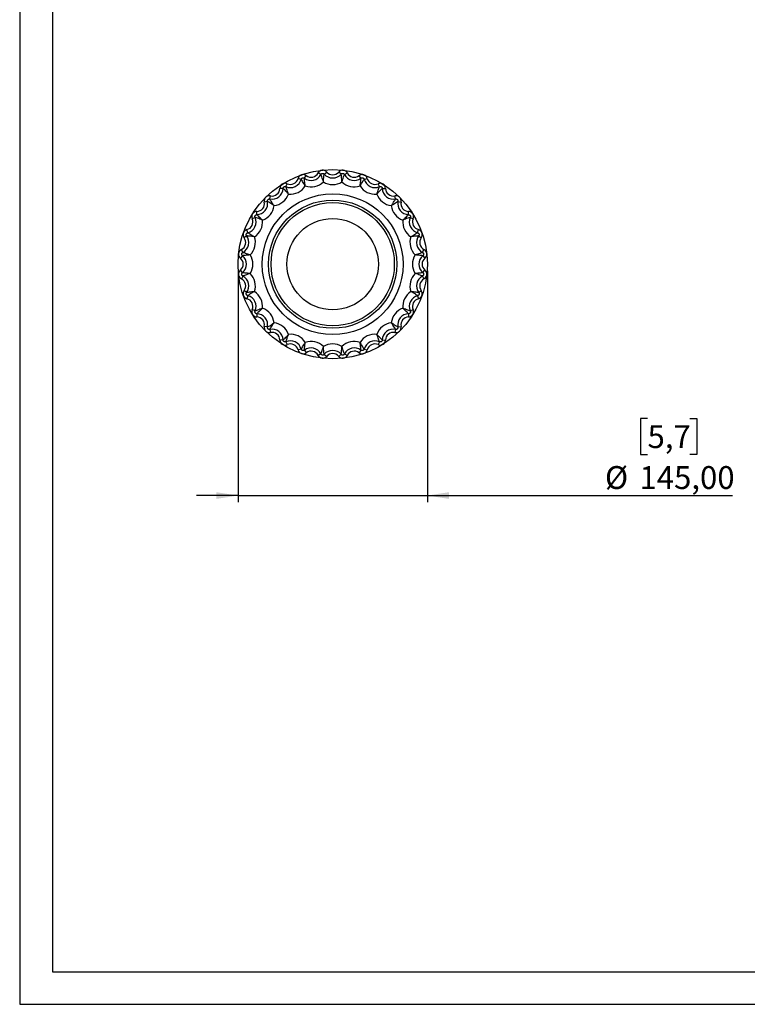
# Model space of a CAD drawing. Units: millimetres. Extents: x 7 to 294, y 9 to 311.
# Drawn here: x 7 to 119, y 9 to 160 of the extents above; entities that cross this region are included whole.
import ezdxf

# ---------------------------------------------------------------- set-up
doc = ezdxf.new("R2010")
doc.units = ezdxf.units.MM
doc.layers.add('FORMAT', color=7, linetype='Continuous')
doc.styles.add('SLDTEXTSTYLE0', font='TXT', dxfattribs={"width": 0.75})
doc.dimstyles.new('SLDDIMSTYLE1', dxfattribs={"dimtxt": 3.5, "dimasz": 3.302, "dimexe": 0, "dimexo": 0.0625, "dimgap": 0.875, "dimtad": 1, "dimlfac": 5, "dimrnd": 1e-09, "dimzin": 12, "dimdsep": 46, "dimtxsty": 'SLDTEXTSTYLE0', "dimsah": 1, "dimcen": 0.09, "dimadec": 0, "dimazin": 3, "dimtfac": 1, "dimtmove": 0, "dimatfit": 0, "dimfxl": 0, "dimfrac": 2, "dimtolj": 1, "dimtzin": 12, "dimarcsym": 0})

# ---------------------------------------------------------------- blocks, each defined once
blk = doc.blocks.new('_D_1')
at = {"layer": 'FORMAT'}
for p, q in [((40.75, 121.46), (40.75, 86)), ((69.75, 121.46), (69.75, 86)), ((103.47, 98.82), (102.41, 98.82)), ((102.41, 98.82), (102.41, 93.27)), ((109.94, 98.82), (111, 98.82)), ((111, 98.82), (111, 93.27)), ((102.41, 93.27), (103.47, 93.27)), ((111, 93.27), (109.94, 93.27)), ((40.75, 87), (34.4, 87)), ((40.75, 87), (69.75, 87)), ((69.75, 87), (116.46, 87))]:
    blk.add_line(p, q, dxfattribs=at)
for points in [[(40.75, 87), (37.45, 87.51), (37.45, 86.49)], [(69.75, 87), (73.05, 86.49), (73.05, 87.51)]]:
    blk.add_solid(points, dxfattribs=at)
at = {"layer": 'FORMAT', "char_height": 3.5, "attachment_point": 1, "style": 'SLDTEXTSTYLE0'}
for s, insert in [('5,7', (103.47, 97.78)), ('%%c', (96.95, 91.51)), ('145,00', (102.23, 91.51))]:
    blk.add_mtext(s, dxfattribs=dict(at, insert=insert))

msp = doc.modelspace()

# ---------------------------------------------------------------- linework, layer by layer
at = {"color": 7, "linetype": 'Continuous', "lineweight": 25}
for p, q in [((50.9139, 135.6342), (51.2087, 136.0244)), ((53.4341, 136.2094), (52.9992, 136.4331)), ((53.9551, 136.2681), (54.3293, 136.583)), ((56.5401, 136.2681), (56.1659, 136.583)), ((57.0611, 136.2094), (57.496, 136.4331)), ((59.5813, 135.6342), (59.2865, 136.0244)), ((48.09, 134.3395), (48.2906, 134.7855)), ((50.419, 135.461), (49.9453, 135.5823)), ((60.0762, 135.461), (60.55, 135.5823)), ((62.4052, 134.3395), (62.2046, 134.7855)), ((45.625, 132.4488), (45.7213, 132.9283)), ((47.6461, 134.0605), (47.1572, 134.0733)), ((62.8491, 134.0605), (63.338, 134.0733)), ((64.8702, 132.4488), (64.7739, 132.9283)), ((45.2543, 132.078), (44.7748, 131.9818)), ((65.2409, 132.078), (65.7204, 131.9818)), ((43.6426, 130.057), (43.6298, 130.5459)), ((66.8526, 130.057), (66.8655, 130.5459)), ((43.3636, 129.6131), (42.9176, 129.4125)), ((67.1316, 129.6131), (67.5776, 129.4125)), ((42.0689, 126.7892), (41.6787, 126.4944)), ((42.242, 127.2841), (42.1208, 127.7578)), ((68.2532, 127.2841), (68.3745, 127.7578)), ((68.4264, 126.7892), (68.8166, 126.4944)), ((41.435, 123.748), (41.1201, 123.3738)), ((41.4937, 124.269), (41.27, 124.7039)), ((69.0016, 124.269), (69.2252, 124.7039)), ((69.0603, 123.748), (69.3751, 123.3738)), ((41.435, 121.163), (41.1201, 121.5372)), ((69.0603, 121.163), (69.3751, 121.5372)), ((41.4937, 120.642), (41.27, 120.2071)), ((69.0016, 120.642), (69.2252, 120.2071)), ((42.0689, 118.1218), (41.6787, 118.4166)), ((68.4264, 118.1218), (68.8166, 118.4166)), ((42.242, 117.6269), (42.1208, 117.1531)), ((68.2532, 117.6269), (68.3745, 117.1531)), ((43.3636, 115.2979), (42.9176, 115.4985)), ((43.6426, 114.8539), (43.6298, 114.3651)), ((66.8526, 114.8539), (66.8655, 114.3651)), ((67.1316, 115.2979), (67.5776, 115.4985)), ((45.2543, 112.8329), (44.7748, 112.9292)), ((45.625, 112.4622), (45.7213, 111.9827)), ((64.8702, 112.4622), (64.7739, 111.9827)), ((65.2409, 112.8329), (65.7204, 112.9292)), ((47.6461, 110.8504), (47.1572, 110.8376)), ((48.09, 110.5715), (48.2906, 110.1255)), ((62.4052, 110.5715), (62.2046, 110.1255)), ((62.8491, 110.8504), (63.338, 110.8376)), ((50.419, 109.4499), (49.9453, 109.3286)), ((50.9139, 109.2767), (51.2087, 108.8865)), ((53.4341, 108.7015), (52.9992, 108.4779)), ((57.0611, 108.7015), (57.496, 108.4779)), ((59.5813, 109.2767), (59.2865, 108.8865)), ((60.0762, 109.4499), (60.55, 109.3286)), ((53.9551, 108.6428), (54.3293, 108.328)), ((56.5401, 108.6428), (56.1659, 108.328))]:
    msp.add_line(p, q, dxfattribs=at)
for radius in [14.5, 10.7827, 9.8244, 9.4411, 7]:
    msp.add_circle((55.2476, 122.4555), radius, dxfattribs=at)
for centre, radius, start, end in [((50.7241, 135.383), 0.8039, 52.930048, 165.64138), ((51.9321, 136.9819), 1.689, 232.930048, 332.784237), ((51.9321, 136.9819), 1.2, 232.930048, 332.784237), ((53.7141, 136.0654), 0.8039, 40.072905, 152.784237), ((55.2476, 137.3555), 1.689, 220.072905, 319.927095), ((55.2476, 137.3555), 1.2, 220.072905, 319.927095), ((56.7811, 136.0654), 0.8039, 27.215763, 139.927095), ((58.5632, 136.9819), 1.689, 207.215763, 307.069952), ((58.5632, 136.9819), 1.2, 207.215763, 307.069952), ((59.7711, 135.383), 0.8039, 14.35862, 127.069952), ((47.9609, 134.0523), 0.8039, 65.787191, 178.498523), ((48.7827, 135.8799), 1.689, 245.787191, 345.64138), ((48.7827, 135.8799), 1.2, 245.787191, 345.64138), ((48.7827, 135.8799), 2.6889, 263.795312, 327.633259), ((51.9321, 136.9819), 2.6889, 250.938169, 314.776116), ((55.2476, 137.3555), 2.6889, 238.081027, 301.918973), ((58.5632, 136.9819), 2.6889, 225.223884, 289.061831), ((61.7125, 135.8799), 2.6889, 212.366741, 276.204688), ((61.7125, 135.8799), 1.689, 194.35862, 294.212809), ((61.7125, 135.8799), 1.2, 194.35862, 294.212809), ((62.5344, 134.0523), 0.8039, 1.501477, 114.212809), ((45.563, 132.1401), 0.8039, 78.644334, 191.355666), ((45.9576, 134.1048), 1.689, 258.644334, 358.498523), ((45.9576, 134.1048), 1.2, 258.644334, 358.498523), ((45.9576, 134.1048), 2.6889, 276.652455, 340.490402), ((64.5376, 134.1048), 2.6889, 199.509598, 263.347545), ((64.5376, 134.1048), 1.689, 181.501477, 281.355666), ((64.5376, 134.1048), 1.2, 181.501477, 281.355666), ((64.9322, 132.1401), 0.8039, 348.644334, 101.355666), ((43.5983, 131.7455), 1.2, 271.501477, 11.355666), ((43.5983, 131.7455), 1.689, 271.501477, 11.355666), ((43.5983, 131.7455), 2.6889, 289.509598, 353.347545), ((66.8969, 131.7455), 2.6889, 186.652455, 250.490402), ((66.8969, 131.7455), 1.689, 168.644334, 268.498523), ((66.8969, 131.7455), 1.2, 168.644334, 268.498523), ((43.6508, 129.7422), 0.8039, 91.501477, 204.212809), ((66.8444, 129.7422), 0.8039, 335.787191, 88.498523), ((41.8232, 128.9203), 1.2, 284.35862, 24.212809), ((41.8232, 128.9203), 1.689, 284.35862, 24.212809), ((41.8232, 128.9203), 2.6889, 302.366741, 6.204688), ((68.6721, 128.9203), 2.6889, 173.795312, 237.633259), ((68.6721, 128.9203), 1.689, 155.787191, 255.64138), ((68.6721, 128.9203), 1.2, 155.787191, 255.64138), ((40.7212, 125.771), 1.689, 297.215763, 37.069952), ((42.3201, 126.979), 0.8039, 104.35862, 217.069952), ((69.774, 125.771), 1.689, 142.930048, 242.784237), ((68.1751, 126.979), 0.8039, 322.930048, 75.64138), ((40.7212, 125.771), 1.2, 297.215763, 37.069952), ((40.7212, 125.771), 2.6889, 315.223884, 19.061831), ((69.774, 125.771), 2.6889, 160.938169, 224.776116), ((69.774, 125.771), 1.2, 142.930048, 242.784237), ((41.6377, 123.989), 0.8039, 117.215763, 229.927095), ((40.3476, 122.4555), 1.689, 310.072905, 49.927095), ((40.3476, 122.4555), 2.6889, 328.081027, 31.918973), ((70.1476, 122.4555), 2.6889, 148.081027, 211.918973), ((70.1476, 122.4555), 1.689, 130.072905, 229.927095), ((68.8576, 123.989), 0.8039, 310.072905, 62.784237), ((40.3476, 122.4555), 1.2, 310.072905, 49.927095), ((70.1476, 122.4555), 1.2, 130.072905, 229.927095), ((41.6377, 120.922), 0.8039, 130.072905, 242.784237), ((40.7212, 119.1399), 2.6889, 340.938169, 44.776116), ((69.774, 119.1399), 2.6889, 135.223884, 199.061831), ((68.8576, 120.922), 0.8039, 297.215763, 49.927095), ((40.7212, 119.1399), 1.2, 322.930048, 62.784237), ((40.7212, 119.1399), 1.689, 322.930048, 62.784237), ((69.774, 119.1399), 1.689, 117.215763, 217.069952), ((69.774, 119.1399), 1.2, 117.215763, 217.069952), ((42.3201, 117.932), 0.8039, 142.930048, 255.64138), ((41.8232, 115.9906), 2.6889, 353.795312, 57.633259), ((68.6721, 115.9906), 2.6889, 122.366741, 186.204688), ((68.1751, 117.932), 0.8039, 284.35862, 37.069952), ((41.8232, 115.9906), 1.2, 335.787191, 75.64138), ((41.8232, 115.9906), 1.689, 335.787191, 75.64138), ((68.6721, 115.9906), 1.689, 104.35862, 204.212809), ((68.6721, 115.9906), 1.2, 104.35862, 204.212809), ((43.6508, 115.1687), 0.8039, 155.787191, 268.498523), ((43.5983, 113.1655), 1.689, 348.644334, 88.498523), ((43.5983, 113.1655), 2.6889, 6.652455, 70.490402), ((66.8969, 113.1655), 2.6889, 109.509598, 173.347545), ((66.8969, 113.1655), 1.689, 91.501477, 191.355666), ((66.8444, 115.1687), 0.8039, 271.501477, 24.212809), ((43.5983, 113.1655), 1.2, 348.644334, 88.498523), ((45.9576, 110.8062), 2.6889, 19.509598, 83.347545), ((64.5376, 110.8062), 2.6889, 96.652455, 160.490402), ((66.8969, 113.1655), 1.2, 91.501477, 191.355666), ((45.563, 112.7709), 0.8039, 168.644334, 281.355666), ((45.9576, 110.8062), 1.689, 1.501477, 101.355666), ((45.9576, 110.8062), 1.2, 1.501477, 101.355666), ((48.7827, 109.031), 2.6889, 32.366741, 96.204688), ((61.7125, 109.031), 2.6889, 83.795312, 147.633259), ((64.5376, 110.8062), 1.689, 78.644334, 178.498523), ((64.5376, 110.8062), 1.2, 78.644334, 178.498523), ((64.9322, 112.7709), 0.8039, 258.644334, 11.355666), ((47.9609, 110.8587), 0.8039, 181.501477, 294.212809), ((48.7827, 109.031), 1.689, 14.35862, 114.212809), ((48.7827, 109.031), 1.2, 14.35862, 114.212809), ((51.9321, 107.9291), 2.6889, 45.223884, 109.061831), ((55.2476, 107.5555), 2.6889, 58.081027, 121.918973), ((58.5632, 107.9291), 2.6889, 70.938169, 134.776116), ((61.7125, 109.031), 1.689, 65.787191, 165.64138), ((61.7125, 109.031), 1.2, 65.787191, 165.64138), ((62.5344, 110.8587), 0.8039, 245.787191, 358.498523), ((50.7241, 109.528), 0.8039, 194.35862, 307.069952), ((51.9321, 107.9291), 1.689, 27.215763, 127.069952), ((51.9321, 107.9291), 1.2, 27.215763, 127.069952), ((55.2476, 107.5555), 1.689, 40.072905, 139.927095), ((55.2476, 107.5555), 1.2, 40.072905, 139.927095), ((58.5632, 107.9291), 1.689, 52.930048, 152.784237), ((58.5632, 107.9291), 1.2, 52.930048, 152.784237), ((59.7711, 109.528), 0.8039, 232.930048, 345.64138), ((53.7141, 108.8455), 0.8039, 207.215763, 319.927095), ((56.7811, 108.8455), 0.8039, 220.072905, 332.784237)]:
    msp.add_arc(centre, radius, start, end, dxfattribs=at)
for points, knots in [([(53.4341, 136.2094), (53.4486, 136.233), (53.4769, 136.279), (53.5385, 136.3303), (53.6066, 136.3644), (53.6786, 136.381), (53.7525, 136.3809), (53.8264, 136.3628), (53.8979, 136.3265), (53.9358, 136.2879), (53.9551, 136.2681)], [0, 0, 0, 0, 0.13333012, 0.26110282, 0.38332401, 0.50000001, 0.61666965, 0.73888873, 0.86666354, 1, 1, 1, 1]), ([(53.8259, 135.0732), (53.7857, 135.2097), (53.7052, 135.4826), (53.5805, 135.8465), (53.4914, 136.0777), (53.4442, 136.1907), (53.4375, 136.2031), (53.4341, 136.2094)], [0, 0, 0, 0, 0.25006285, 0.49990224, 0.74943905, 0.87281756, 1, 1, 1, 1]), ([(53.8259, 135.0732), (53.8348, 135.2152), (53.8525, 135.4992), (53.8932, 135.8818), (53.9285, 136.1269), (53.9495, 136.2476), (53.9532, 136.2612), (53.9551, 136.2681)], [0, 0, 0, 0, 0.25006285, 0.49990224, 0.74943905, 0.87281756, 1, 1, 1, 1]), ([(56.5401, 136.2681), (56.5595, 136.2879), (56.5973, 136.3265), (56.6688, 136.3628), (56.7427, 136.3809), (56.8166, 136.381), (56.8887, 136.3644), (56.9567, 136.3303), (57.0183, 136.279), (57.0467, 136.233), (57.0611, 136.2094)], [0, 0, 0, 0, 0.13333012, 0.26110282, 0.38332401, 0.50000001, 0.61666965, 0.73888873, 0.86666354, 1, 1, 1, 1]), ([(56.6693, 135.0732), (56.6604, 135.2152), (56.6427, 135.4992), (56.602, 135.8818), (56.5667, 136.1269), (56.5458, 136.2476), (56.542, 136.2612), (56.5401, 136.2681)], [0, 0, 0, 0, 0.25006285, 0.49990224, 0.74943905, 0.87281756, 1, 1, 1, 1]), ([(56.6693, 135.0732), (56.7095, 135.2097), (56.79, 135.4826), (56.9148, 135.8465), (57.0038, 136.0777), (57.051, 136.1907), (57.0577, 136.2031), (57.0611, 136.2094)], [0, 0, 0, 0, 0.25006285, 0.49990224, 0.74943905, 0.87281756, 1, 1, 1, 1]), ([(47.6461, 134.0605), (47.6489, 134.088), (47.6544, 134.1418), (47.6877, 134.2147), (47.7342, 134.275), (47.7919, 134.3212), (47.8586, 134.3531), (47.933, 134.3689), (48.0132, 134.3672), (48.0641, 134.3488), (48.09, 134.3395)], [0, 0, 0, 0, 0.13333012, 0.26110282, 0.38332401, 0.50000001, 0.61666965, 0.73888873, 0.86666354, 1, 1, 1, 1]), ([(48.4921, 133.2068), (48.4385, 133.3386), (48.3312, 133.6021), (48.2019, 133.9645), (48.1274, 134.2007), (48.0938, 134.3185), (48.0913, 134.3324), (48.09, 134.3395)], [0, 0, 0, 0, 0.25006285, 0.49990224, 0.74943905, 0.87281756, 1, 1, 1, 1]), ([(50.419, 135.461), (50.4279, 135.4872), (50.4453, 135.5384), (50.494, 135.6022), (50.5527, 135.6505), (50.6192, 135.6827), (50.6913, 135.699), (50.7674, 135.6978), (50.8452, 135.6783), (50.8907, 135.6491), (50.9139, 135.6342)], [0, 0, 0, 0, 0.13333012, 0.26110282, 0.38332401, 0.50000001, 0.61666965, 0.73888873, 0.86666354, 1, 1, 1, 1]), ([(51.0539, 134.4405), (50.9843, 134.5646), (50.8451, 134.8127), (50.6425, 135.1398), (50.5043, 135.3453), (50.433, 135.445), (50.4238, 135.4557), (50.419, 135.461)], [0, 0, 0, 0, 0.250062848, 0.499902236, 0.749439053, 0.872817557, 1, 1, 1, 1]), ([(51.0539, 134.4405), (51.0309, 134.5809), (50.985, 134.8617), (50.9395, 135.2438), (50.9194, 135.4906), (50.913, 135.613), (50.9136, 135.6271), (50.9139, 135.6342)], [0, 0, 0, 0, 0.250062848, 0.499902236, 0.749439053, 0.872817557, 1, 1, 1, 1]), ([(59.4413, 134.4405), (59.4643, 134.5809), (59.5102, 134.8617), (59.5557, 135.2438), (59.5758, 135.4906), (59.5823, 135.613), (59.5816, 135.6271), (59.5813, 135.6342)], [0, 0, 0, 0, 0.25006285, 0.49990224, 0.74943905, 0.87281756, 1, 1, 1, 1]), ([(59.4413, 134.4405), (59.511, 134.5646), (59.6501, 134.8127), (59.8528, 135.1398), (59.991, 135.3453), (60.0622, 135.445), (60.0715, 135.4557), (60.0762, 135.461)], [0, 0, 0, 0, 0.25006285, 0.49990224, 0.74943905, 0.87281756, 1, 1, 1, 1]), ([(59.5813, 135.6342), (59.6046, 135.6491), (59.6501, 135.6783), (59.7279, 135.6978), (59.8039, 135.699), (59.876, 135.6827), (59.9426, 135.6505), (60.0013, 135.6022), (60.05, 135.5384), (60.0673, 135.4872), (60.0762, 135.461)], [0, 0, 0, 0, 0.13333012, 0.26110282, 0.38332401, 0.50000001, 0.61666965, 0.73888873, 0.86666354, 1, 1, 1, 1]), ([(62.0031, 133.2068), (62.0568, 133.3386), (62.164, 133.6021), (62.2934, 133.9645), (62.3679, 134.2007), (62.4014, 134.3185), (62.4039, 134.3324), (62.4052, 134.3395)], [0, 0, 0, 0, 0.25006285, 0.49990224, 0.74943905, 0.87281756, 1, 1, 1, 1]), ([(62.4052, 134.3395), (62.4312, 134.3488), (62.482, 134.3672), (62.5622, 134.3689), (62.6367, 134.3531), (62.7033, 134.3212), (62.761, 134.275), (62.8075, 134.2148), (62.8408, 134.1418), (62.8463, 134.088), (62.8491, 134.0605)], [0, 0, 0, 0, 0.13333012, 0.26110282, 0.38332401, 0.50000001, 0.61666965, 0.73888873, 0.86666354, 1, 1, 1, 1]), ([(48.4921, 133.2068), (48.3966, 133.3123), (48.2057, 133.5233), (47.9354, 133.7971), (47.7549, 133.9667), (47.6633, 134.048), (47.6519, 134.0563), (47.6461, 134.0605)], [0, 0, 0, 0, 0.25006285, 0.49990224, 0.74943905, 0.87281756, 1, 1, 1, 1]), ([(62.0031, 133.2068), (62.0986, 133.3123), (62.2895, 133.5233), (62.5598, 133.7971), (62.7403, 133.9667), (62.8319, 134.048), (62.8434, 134.0563), (62.8491, 134.0605)], [0, 0, 0, 0, 0.25006285, 0.49990224, 0.74943905, 0.87281756, 1, 1, 1, 1]), ([(45.2543, 132.078), (45.2509, 132.1055), (45.2444, 132.1591), (45.2606, 132.2377), (45.2925, 132.3067), (45.3385, 132.3646), (45.3963, 132.4106), (45.4654, 132.4425), (45.544, 132.4587), (45.5976, 132.4521), (45.625, 132.4488)], [0, 0, 0, 0, 0.13333012, 0.26110282, 0.38332401, 0.50000001, 0.61666965, 0.73888873, 0.86666354, 1, 1, 1, 1]), ([(46.2691, 131.434), (46.1525, 131.5156), (45.9195, 131.6788), (45.595, 131.8856), (45.3813, 132.0108), (45.2739, 132.0697), (45.2609, 132.0752), (45.2543, 132.078)], [0, 0, 0, 0, 0.25006285, 0.49990224, 0.74943905, 0.87281756, 1, 1, 1, 1]), ([(46.2691, 131.434), (46.1875, 131.5506), (46.0243, 131.7836), (45.8175, 132.1081), (45.6923, 132.3218), (45.6334, 132.4292), (45.6279, 132.4422), (45.625, 132.4488)], [0, 0, 0, 0, 0.25006285, 0.49990224, 0.74943905, 0.87281756, 1, 1, 1, 1]), ([(64.2261, 131.434), (64.3078, 131.5506), (64.4709, 131.7836), (64.6777, 132.1081), (64.8029, 132.3218), (64.8618, 132.4292), (64.8674, 132.4422), (64.8702, 132.4488)], [0, 0, 0, 0, 0.25006285, 0.49990224, 0.74943905, 0.87281756, 1, 1, 1, 1]), ([(64.2261, 131.434), (64.3427, 131.5156), (64.5757, 131.6788), (64.9003, 131.8856), (65.1139, 132.0108), (65.2214, 132.0697), (65.2343, 132.0752), (65.2409, 132.078)], [0, 0, 0, 0, 0.25006285, 0.49990224, 0.74943905, 0.87281756, 1, 1, 1, 1]), ([(64.8702, 132.4488), (64.8976, 132.4521), (64.9513, 132.4587), (65.0298, 132.4425), (65.0989, 132.4106), (65.1568, 132.3646), (65.2027, 132.3068), (65.2346, 132.2377), (65.2509, 132.1591), (65.2443, 132.1055), (65.2409, 132.078)], [0, 0, 0, 0, 0.13333012, 0.26110282, 0.38332401, 0.50000001, 0.61666965, 0.73888873, 0.86666354, 1, 1, 1, 1]), ([(43.3636, 129.6131), (43.3543, 129.639), (43.3359, 129.6899), (43.3342, 129.7701), (43.35, 129.8445), (43.3819, 129.9112), (43.4281, 129.9689), (43.4883, 130.0154), (43.5613, 130.0487), (43.6151, 130.0542), (43.6426, 130.057)], [0, 0, 0, 0, 0.13333012, 0.26110282, 0.38332401, 0.50000001, 0.61666965, 0.73888873, 0.86666354, 1, 1, 1, 1]), ([(44.4963, 129.211), (44.3908, 129.3065), (44.1798, 129.4973), (43.906, 129.7677), (43.7364, 129.9482), (43.6551, 130.0398), (43.6468, 130.0512), (43.6426, 130.057)], [0, 0, 0, 0, 0.25006285, 0.49990224, 0.74943905, 0.87281756, 1, 1, 1, 1]), ([(66.8526, 130.057), (66.8484, 130.0512), (66.8401, 130.0398), (66.7588, 129.9482), (66.5892, 129.7677), (66.3154, 129.4973), (66.1044, 129.3065), (65.9989, 129.211)], [0, 0, 0, 0, 0.12718244, 0.25056095, 0.50009776, 0.74993715, 1, 1, 1, 1]), ([(66.8526, 130.057), (66.8801, 130.0542), (66.9339, 130.0487), (67.0069, 130.0154), (67.0671, 129.9689), (67.1133, 129.9112), (67.1453, 129.8445), (67.161, 129.7701), (67.1593, 129.6899), (67.141, 129.639), (67.1316, 129.6131)], [0, 0, 0, 0, 0.13333012, 0.26110282, 0.38332401, 0.50000001, 0.61666965, 0.73888873, 0.86666354, 1, 1, 1, 1]), ([(44.4963, 129.211), (44.3645, 129.2646), (44.101, 129.3719), (43.7386, 129.5012), (43.5024, 129.5757), (43.3846, 129.6093), (43.3707, 129.6118), (43.3636, 129.6131)], [0, 0, 0, 0, 0.25006285, 0.49990224, 0.74943905, 0.87281756, 1, 1, 1, 1]), ([(67.1316, 129.6131), (67.1245, 129.6118), (67.1107, 129.6093), (66.9928, 129.5757), (66.7566, 129.5012), (66.3943, 129.3719), (66.1307, 129.2646), (65.9989, 129.211)], [0, 0, 0, 0, 0.12718244, 0.25056095, 0.50009776, 0.74993715, 1, 1, 1, 1]), ([(42.0689, 126.7892), (42.054, 126.8124), (42.0247, 126.8579), (42.0053, 126.9357), (42.0041, 127.0118), (42.0204, 127.0839), (42.0526, 127.1504), (42.1009, 127.2091), (42.1647, 127.2578), (42.2159, 127.2752), (42.242, 127.2841)], [0, 0, 0, 0, 0.13333012, 0.26110282, 0.38332401, 0.50000001, 0.61666965, 0.73888873, 0.86666354, 1, 1, 1, 1]), ([(43.2626, 126.6492), (43.1222, 126.6722), (42.8414, 126.7181), (42.4593, 126.7636), (42.2125, 126.7837), (42.0901, 126.7901), (42.076, 126.7895), (42.0689, 126.7892)], [0, 0, 0, 0, 0.25006285, 0.49990224, 0.74943905, 0.87281756, 1, 1, 1, 1]), ([(43.2626, 126.6492), (43.1385, 126.7188), (42.8904, 126.858), (42.5633, 127.0606), (42.3578, 127.1988), (42.2581, 127.2701), (42.2474, 127.2793), (42.242, 127.2841)], [0, 0, 0, 0, 0.25006285, 0.49990224, 0.74943905, 0.87281756, 1, 1, 1, 1]), ([(68.2532, 127.2841), (68.2478, 127.2793), (68.2372, 127.2701), (68.1375, 127.1988), (67.932, 127.0606), (67.6049, 126.858), (67.3567, 126.7188), (67.2326, 126.6492)], [0, 0, 0, 0, 0.12718244, 0.25056095, 0.50009776, 0.74993715, 1, 1, 1, 1]), ([(68.4264, 126.7892), (68.4192, 126.7895), (68.4051, 126.7901), (68.2827, 126.7837), (68.0359, 126.7636), (67.6538, 126.7181), (67.373, 126.6722), (67.2326, 126.6492)], [0, 0, 0, 0, 0.12718244, 0.25056095, 0.50009776, 0.74993715, 1, 1, 1, 1]), ([(68.2532, 127.2841), (68.2793, 127.2752), (68.3305, 127.2578), (68.3943, 127.2091), (68.4427, 127.1504), (68.4749, 127.0839), (68.4912, 127.0118), (68.49, 126.9357), (68.4705, 126.8579), (68.4413, 126.8124), (68.4264, 126.7892)], [0, 0, 0, 0, 0.13333012, 0.26110282, 0.38332401, 0.50000001, 0.61666965, 0.73888873, 0.86666354, 1, 1, 1, 1]), ([(41.435, 123.748), (41.4152, 123.7673), (41.3766, 123.8052), (41.3403, 123.8767), (41.3222, 123.9506), (41.3221, 124.0245), (41.3387, 124.0965), (41.3728, 124.1645), (41.4241, 124.2262), (41.4701, 124.2545), (41.4937, 124.269)], [0, 0, 0, 0, 0.13333012, 0.26110282, 0.38332401, 0.50000001, 0.61666965, 0.73888873, 0.86666354, 1, 1, 1, 1]), ([(42.6299, 123.8772), (42.4879, 123.8683), (42.2039, 123.8506), (41.8213, 123.8099), (41.5762, 123.7746), (41.4555, 123.7536), (41.4419, 123.7499), (41.435, 123.748)], [0, 0, 0, 0, 0.25006285, 0.49990224, 0.74943905, 0.87281756, 1, 1, 1, 1]), ([(42.6299, 123.8772), (42.4934, 123.9174), (42.2205, 123.9979), (41.8566, 124.1226), (41.6254, 124.2117), (41.5124, 124.2589), (41.5, 124.2656), (41.4937, 124.269)], [0, 0, 0, 0, 0.25006285, 0.49990224, 0.74943905, 0.87281756, 1, 1, 1, 1]), ([(69.0016, 124.269), (68.9953, 124.2656), (68.9828, 124.2589), (68.8698, 124.2117), (68.6387, 124.1226), (68.2747, 123.9979), (68.0018, 123.9174), (67.8653, 123.8772)], [0, 0, 0, 0, 0.12718244, 0.25056095, 0.50009776, 0.74993715, 1, 1, 1, 1]), ([(69.0603, 123.748), (69.0534, 123.7499), (69.0398, 123.7536), (68.919, 123.7746), (68.6739, 123.8099), (68.2913, 123.8506), (68.0073, 123.8683), (67.8653, 123.8772)], [0, 0, 0, 0, 0.12718244, 0.25056095, 0.50009776, 0.74993715, 1, 1, 1, 1]), ([(69.0016, 124.269), (69.0251, 124.2545), (69.0712, 124.2262), (69.1225, 124.1646), (69.1566, 124.0965), (69.1731, 124.0245), (69.173, 123.9506), (69.1549, 123.8767), (69.1186, 123.8052), (69.08, 123.7673), (69.0603, 123.748)], [0, 0, 0, 0, 0.13333012, 0.26110282, 0.38332401, 0.50000001, 0.61666965, 0.73888873, 0.86666354, 1, 1, 1, 1]), ([(41.4937, 120.642), (41.4701, 120.6564), (41.4241, 120.6847), (41.3728, 120.7464), (41.3387, 120.8144), (41.3221, 120.8865), (41.3222, 120.9604), (41.3403, 121.0343), (41.3766, 121.1058), (41.4152, 121.1436), (41.435, 121.163)], [0, 0, 0, 0, 0.13333012, 0.26110282, 0.38332401, 0.50000001, 0.61666965, 0.73888873, 0.86666354, 1, 1, 1, 1]), ([(42.6299, 121.0338), (42.4879, 121.0427), (42.2039, 121.0604), (41.8213, 121.1011), (41.5762, 121.1364), (41.4555, 121.1573), (41.4419, 121.1611), (41.435, 121.163)], [0, 0, 0, 0, 0.25006285, 0.49990224, 0.74943905, 0.87281756, 1, 1, 1, 1]), ([(42.6299, 121.0338), (42.4934, 120.9936), (42.2205, 120.9131), (41.8566, 120.7883), (41.6254, 120.6993), (41.5124, 120.6521), (41.5, 120.6454), (41.4937, 120.642)], [0, 0, 0, 0, 0.25006285, 0.49990224, 0.74943905, 0.87281756, 1, 1, 1, 1]), ([(69.0603, 121.163), (69.0534, 121.1611), (69.0398, 121.1573), (68.919, 121.1364), (68.6739, 121.1011), (68.2913, 121.0604), (68.0073, 121.0427), (67.8653, 121.0338)], [0, 0, 0, 0, 0.12718244, 0.25056095, 0.50009776, 0.74993715, 1, 1, 1, 1]), ([(69.0016, 120.642), (68.9953, 120.6454), (68.9828, 120.6521), (68.8698, 120.6993), (68.6387, 120.7883), (68.2747, 120.9131), (68.0018, 120.9936), (67.8653, 121.0338)], [0, 0, 0, 0, 0.12718244, 0.25056095, 0.50009776, 0.74993715, 1, 1, 1, 1]), ([(69.0603, 121.163), (69.08, 121.1436), (69.1186, 121.1058), (69.1549, 121.0343), (69.173, 120.9604), (69.1731, 120.8865), (69.1566, 120.8144), (69.1225, 120.7464), (69.0712, 120.6848), (69.0251, 120.6564), (69.0016, 120.642)], [0, 0, 0, 0, 0.13333012, 0.26110282, 0.38332401, 0.50000001, 0.61666965, 0.73888873, 0.86666354, 1, 1, 1, 1]), ([(42.242, 117.6269), (42.2159, 117.6358), (42.1647, 117.6531), (42.1009, 117.7018), (42.0526, 117.7605), (42.0204, 117.8271), (42.0041, 117.8992), (42.0053, 117.9752), (42.0247, 118.053), (42.054, 118.0985), (42.0689, 118.1218)], [0, 0, 0, 0, 0.13333012, 0.26110282, 0.38332401, 0.50000001, 0.61666965, 0.73888873, 0.86666354, 1, 1, 1, 1]), ([(43.2626, 118.2618), (43.1222, 118.2388), (42.8414, 118.1929), (42.4593, 118.1474), (42.2125, 118.1273), (42.0901, 118.1208), (42.076, 118.1215), (42.0689, 118.1218)], [0, 0, 0, 0, 0.25006285, 0.49990224, 0.74943905, 0.87281756, 1, 1, 1, 1]), ([(43.2626, 118.2618), (43.1385, 118.1921), (42.8904, 118.053), (42.5633, 117.8503), (42.3578, 117.7121), (42.2581, 117.6409), (42.2474, 117.6316), (42.242, 117.6269)], [0, 0, 0, 0, 0.25006285, 0.49990224, 0.74943905, 0.87281756, 1, 1, 1, 1]), ([(68.4264, 118.1218), (68.4192, 118.1215), (68.4051, 118.1208), (68.2827, 118.1273), (68.0359, 118.1474), (67.6538, 118.1929), (67.373, 118.2388), (67.2326, 118.2618)], [0, 0, 0, 0, 0.127182443, 0.250560947, 0.500097764, 0.749937152, 1, 1, 1, 1]), ([(68.2532, 117.6269), (68.2478, 117.6316), (68.2372, 117.6409), (68.1375, 117.7121), (67.932, 117.8503), (67.6049, 118.053), (67.3567, 118.1921), (67.2326, 118.2618)], [0, 0, 0, 0, 0.12718244, 0.25056095, 0.50009776, 0.74993715, 1, 1, 1, 1]), ([(68.4264, 118.1218), (68.4413, 118.0985), (68.4705, 118.053), (68.49, 117.9752), (68.4912, 117.8992), (68.4749, 117.8271), (68.4427, 117.7605), (68.3943, 117.7018), (68.3305, 117.6531), (68.2793, 117.6358), (68.2532, 117.6269)], [0, 0, 0, 0, 0.133330121, 0.261102816, 0.383324011, 0.500000006, 0.616669649, 0.738888728, 0.866663537, 1, 1, 1, 1]), ([(43.6426, 114.8539), (43.6151, 114.8568), (43.5613, 114.8623), (43.4883, 114.8956), (43.4281, 114.9421), (43.3819, 114.9998), (43.35, 115.0664), (43.3342, 115.1409), (43.3359, 115.2211), (43.3543, 115.2719), (43.3636, 115.2979)], [0, 0, 0, 0, 0.133330121, 0.261102816, 0.383324011, 0.500000006, 0.616669649, 0.738888728, 0.866663537, 1, 1, 1, 1]), ([(44.4963, 115.7), (44.3645, 115.6463), (44.101, 115.5391), (43.7386, 115.4097), (43.5024, 115.3352), (43.3846, 115.3017), (43.3707, 115.2992), (43.3636, 115.2979)], [0, 0, 0, 0, 0.25006285, 0.49990224, 0.74943905, 0.87281756, 1, 1, 1, 1]), ([(44.4963, 115.7), (44.3908, 115.6045), (44.1798, 115.4136), (43.906, 115.1433), (43.7364, 114.9628), (43.6551, 114.8712), (43.6468, 114.8597), (43.6426, 114.8539)], [0, 0, 0, 0, 0.25006285, 0.49990224, 0.74943905, 0.87281756, 1, 1, 1, 1]), ([(67.1316, 115.2979), (67.1245, 115.2992), (67.1107, 115.3017), (66.9928, 115.3352), (66.7566, 115.4097), (66.3943, 115.5391), (66.1307, 115.6463), (65.9989, 115.7)], [0, 0, 0, 0, 0.12718244, 0.25056095, 0.50009776, 0.74993715, 1, 1, 1, 1]), ([(66.8526, 114.8539), (66.8484, 114.8597), (66.8401, 114.8712), (66.7588, 114.9628), (66.5892, 115.1433), (66.3154, 115.4136), (66.1044, 115.6045), (65.9989, 115.7)], [0, 0, 0, 0, 0.12718244, 0.25056095, 0.50009776, 0.74993715, 1, 1, 1, 1]), ([(67.1316, 115.2979), (67.141, 115.2719), (67.1593, 115.2211), (67.161, 115.1409), (67.1453, 115.0664), (67.1133, 114.9998), (67.0671, 114.9421), (67.0069, 114.8956), (66.9339, 114.8623), (66.8801, 114.8568), (66.8526, 114.8539)], [0, 0, 0, 0, 0.13333012, 0.26110282, 0.38332401, 0.50000001, 0.61666965, 0.73888873, 0.86666354, 1, 1, 1, 1]), ([(45.2543, 112.8329), (45.2609, 112.8357), (45.2739, 112.8413), (45.3813, 112.9002), (45.595, 113.0254), (45.9195, 113.2321), (46.1525, 113.3953), (46.2691, 113.477)], [0, 0, 0, 0, 0.12718244, 0.25056095, 0.50009776, 0.74993715, 1, 1, 1, 1]), ([(45.625, 112.4622), (45.6279, 112.4688), (45.6334, 112.4817), (45.6923, 112.5892), (45.8175, 112.8028), (46.0243, 113.1274), (46.1875, 113.3604), (46.2691, 113.477)], [0, 0, 0, 0, 0.12718244, 0.25056095, 0.50009776, 0.74993715, 1, 1, 1, 1]), ([(65.2409, 112.8329), (65.2343, 112.8357), (65.2214, 112.8413), (65.1139, 112.9002), (64.9003, 113.0254), (64.5757, 113.2321), (64.3427, 113.3953), (64.2261, 113.477)], [0, 0, 0, 0, 0.12718244, 0.25056095, 0.50009776, 0.74993715, 1, 1, 1, 1]), ([(64.8702, 112.4622), (64.8674, 112.4688), (64.8618, 112.4817), (64.8029, 112.5892), (64.6777, 112.8028), (64.4709, 113.1274), (64.3078, 113.3604), (64.2261, 113.477)], [0, 0, 0, 0, 0.12718244, 0.25056095, 0.50009776, 0.74993715, 1, 1, 1, 1]), ([(45.625, 112.4622), (45.5991, 112.4589), (45.5467, 112.4523), (45.4685, 112.4674), (45.3973, 112.4995), (45.338, 112.5467), (45.2918, 112.6054), (45.2604, 112.6742), (45.2444, 112.7522), (45.251, 112.8056), (45.2543, 112.8329)], [0, 0, 0, 0, 0.1262444, 0.25536939, 0.3807527, 0.50240311, 0.61947314, 0.74014045, 0.86698106, 1, 1, 1, 1]), ([(47.6461, 110.8504), (47.6519, 110.8547), (47.6633, 110.863), (47.7549, 110.9443), (47.9354, 111.1139), (48.2057, 111.3877), (48.3966, 111.5987), (48.4921, 111.7042)], [0, 0, 0, 0, 0.12718244, 0.25056095, 0.50009776, 0.74993715, 1, 1, 1, 1]), ([(48.09, 110.5715), (48.0913, 110.5786), (48.0938, 110.5924), (48.1274, 110.7103), (48.2019, 110.9465), (48.3312, 111.3088), (48.4385, 111.5724), (48.4921, 111.7042)], [0, 0, 0, 0, 0.12718244, 0.25056095, 0.50009776, 0.74993715, 1, 1, 1, 1]), ([(62.8491, 110.8504), (62.8434, 110.8547), (62.8319, 110.863), (62.7403, 110.9443), (62.5598, 111.1139), (62.2895, 111.3877), (62.0986, 111.5987), (62.0031, 111.7042)], [0, 0, 0, 0, 0.12718244, 0.25056095, 0.50009776, 0.74993715, 1, 1, 1, 1]), ([(62.4052, 110.5715), (62.4039, 110.5786), (62.4014, 110.5924), (62.3679, 110.7103), (62.2934, 110.9465), (62.164, 111.3088), (62.0568, 111.5724), (62.0031, 111.7042)], [0, 0, 0, 0, 0.12718244, 0.25056095, 0.50009776, 0.74993715, 1, 1, 1, 1]), ([(65.2409, 112.8329), (65.2443, 112.8055), (65.2509, 112.7518), (65.2346, 112.6733), (65.2027, 112.6042), (65.1563, 112.5458), (65.0973, 112.4992), (65.0265, 112.4673), (64.9485, 112.4523), (64.8961, 112.4589), (64.8702, 112.4622)], [0, 0, 0, 0, 0.13332917, 0.26110095, 0.38332127, 0.49999643, 0.62027418, 0.74484233, 0.87370913, 1, 1, 1, 1]), ([(48.09, 110.5715), (48.065, 110.5624), (48.0163, 110.5446), (47.9375, 110.5418), (47.8614, 110.5566), (47.7913, 110.5898), (47.7324, 110.6377), (47.6867, 110.6982), (47.6543, 110.77), (47.6489, 110.8232), (47.6461, 110.8504)], [0, 0, 0, 0, 0.12852765, 0.25071064, 0.37712822, 0.50175108, 0.62353118, 0.74204381, 0.86753216, 1, 1, 1, 1]), ([(50.419, 109.4499), (50.4238, 109.4553), (50.433, 109.4659), (50.5043, 109.5656), (50.6425, 109.7711), (50.8451, 110.0982), (50.9843, 110.3464), (51.0539, 110.4705)], [0, 0, 0, 0, 0.12718244, 0.25056095, 0.50009776, 0.74993715, 1, 1, 1, 1]), ([(50.9139, 109.2767), (50.9136, 109.2839), (50.913, 109.298), (50.9194, 109.4203), (50.9395, 109.6672), (50.985, 110.0493), (51.0309, 110.3301), (51.0539, 110.4705)], [0, 0, 0, 0, 0.12718244, 0.25056095, 0.50009776, 0.74993715, 1, 1, 1, 1]), ([(59.5813, 109.2767), (59.5816, 109.2839), (59.5823, 109.298), (59.5758, 109.4203), (59.5557, 109.6672), (59.5102, 110.0493), (59.4643, 110.3301), (59.4413, 110.4705)], [0, 0, 0, 0, 0.12718244, 0.25056095, 0.50009776, 0.74993715, 1, 1, 1, 1]), ([(60.0762, 109.4499), (60.0715, 109.4553), (60.0622, 109.4659), (59.991, 109.5656), (59.8528, 109.7711), (59.6501, 110.0982), (59.511, 110.3464), (59.4413, 110.4705)], [0, 0, 0, 0, 0.12718244, 0.25056095, 0.50009776, 0.74993715, 1, 1, 1, 1]), ([(62.8491, 110.8504), (62.8463, 110.823), (62.8408, 110.7692), (62.8075, 110.6962), (62.761, 110.636), (62.7023, 110.589), (62.6334, 110.5565), (62.5577, 110.5418), (62.479, 110.5446), (62.4302, 110.5624), (62.4052, 110.5715)], [0, 0, 0, 0, 0.13332904, 0.2611007, 0.38332091, 0.49999596, 0.62311698, 0.74915996, 0.87145428, 1, 1, 1, 1]), ([(50.9139, 109.2767), (50.891, 109.262), (50.8466, 109.2334), (50.7707, 109.2138), (50.6943, 109.2115), (50.6191, 109.2279), (50.5501, 109.2619), (50.4918, 109.3113), (50.4447, 109.374), (50.4278, 109.4241), (50.419, 109.4499)], [0, 0, 0, 0, 0.131518785, 0.255034455, 0.37500885, 0.500049622, 0.625024736, 0.744602717, 0.868353431, 1, 1, 1, 1]), ([(53.4341, 108.7015), (53.4375, 108.7078), (53.4442, 108.7203), (53.4914, 108.8333), (53.5805, 109.0644), (53.7052, 109.4284), (53.7857, 109.7013), (53.8259, 109.8378)], [0, 0, 0, 0, 0.12718244, 0.25056095, 0.50009776, 0.74993715, 1, 1, 1, 1]), ([(53.9551, 108.6428), (53.9358, 108.6232), (53.8982, 108.5848), (53.8274, 108.5486), (53.7544, 108.5304), (53.6807, 108.5297), (53.608, 108.5459), (53.5391, 108.5802), (53.477, 108.6318), (53.4486, 108.678), (53.4341, 108.7015)], [0, 0, 0, 0, 0.13295879, 0.25965432, 0.38009152, 0.49555215, 0.61436863, 0.73804408, 0.8665856, 1, 1, 1, 1]), ([(53.9551, 108.6428), (53.9532, 108.6497), (53.9495, 108.6633), (53.9285, 108.7841), (53.8932, 109.0292), (53.8525, 109.4118), (53.8348, 109.6958), (53.8259, 109.8378)], [0, 0, 0, 0, 0.12718244, 0.25056095, 0.50009776, 0.74993715, 1, 1, 1, 1]), ([(56.5401, 108.6428), (56.542, 108.6497), (56.5458, 108.6633), (56.5667, 108.7841), (56.602, 109.0292), (56.6427, 109.4118), (56.6604, 109.6958), (56.6693, 109.8378)], [0, 0, 0, 0, 0.12718244, 0.25056095, 0.50009776, 0.74993715, 1, 1, 1, 1]), ([(57.0611, 108.7015), (57.0467, 108.678), (57.0183, 108.6319), (56.9567, 108.5806), (56.8887, 108.5465), (56.816, 108.5298), (56.7417, 108.5302), (56.6679, 108.5486), (56.597, 108.5848), (56.5594, 108.6232), (56.5401, 108.6428)], [0, 0, 0, 0, 0.13332978, 0.26110215, 0.38332303, 0.49999873, 0.61988508, 0.74032909, 0.86703243, 1, 1, 1, 1]), ([(57.0611, 108.7015), (57.0577, 108.7078), (57.051, 108.7203), (57.0038, 108.8333), (56.9148, 109.0644), (56.79, 109.4284), (56.7095, 109.7013), (56.6693, 109.8378)], [0, 0, 0, 0, 0.12718244, 0.25056095, 0.50009776, 0.74993715, 1, 1, 1, 1]), ([(60.0762, 109.4499), (60.0673, 109.4238), (60.05, 109.3726), (60.0013, 109.3088), (59.9426, 109.2604), (59.8746, 109.2275), (59.801, 109.2115), (59.7246, 109.2138), (59.6486, 109.2334), (59.6042, 109.262), (59.5813, 109.2767)], [0, 0, 0, 0, 0.13332939, 0.26110138, 0.3833219, 0.49999726, 0.62460725, 0.74494212, 0.86846861, 1, 1, 1, 1])]:
    msp.add_open_spline(points, degree=3, knots=knots, dxfattribs=at)
at = {"layer": 'FORMAT'}
for points in [[(7.311, 290.0316), (7.311, 149.5316), (7.311, 9.0316)], [(12.311, 285.0316), (12.311, 149.5316), (12.311, 14.0316)], [(12.311, 14.0316), (104.311, 14.0316), (196.311, 14.0316)], [(7.311, 9.0316), (104.311, 9.0316), (201.311, 9.0316)]]:
    msp.add_open_spline(points, degree=2, dxfattribs=at)

# ---------------------------------------------------------------- dimensions: what is measured, and where the dimension line sits
dim = msp.add_linear_dim(base=(69.7476, 86.9981), p1=(40.7476, 122.4555), p2=(69.7476, 122.4555), angle=0, text='%%c<>', dimstyle='SLDDIMSTYLE1', dxfattribs=at)
dim.commit()
dim.dimension.update_dxf_attribs({"geometry": '_D_1', "text_midpoint": (106.705, 86.9981), "dimtype": 160})

doc.saveas('drawing.dxf')
